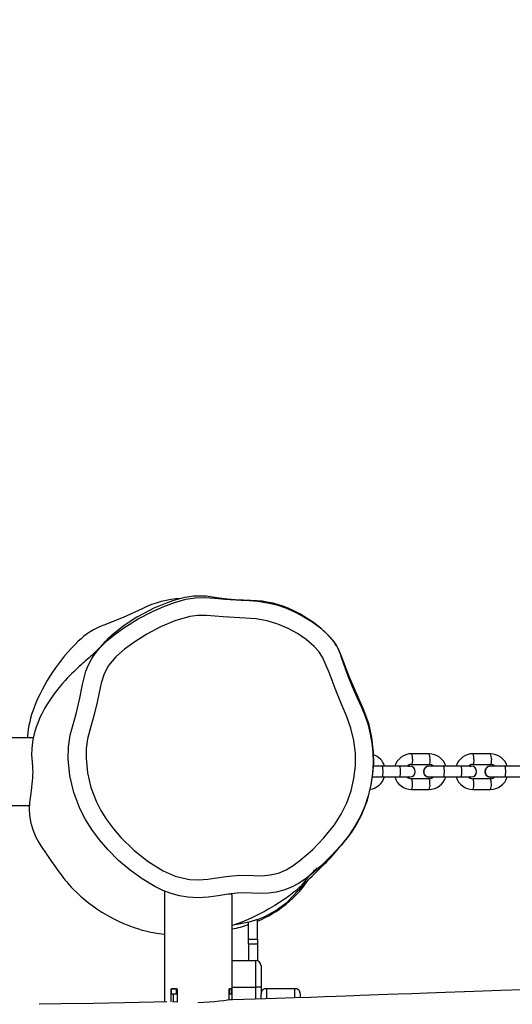
# Model space of a CAD drawing. Units: inches. Extents: x 377 to 1272, y -41 to 574.
# Drawn here: x 779 to 806, y 211 to 267 of the extents above; entities that cross this region are included whole.
import ezdxf

# ---------------------------------------------------------------- set-up
doc = ezdxf.new("R2010")
doc.units = ezdxf.units.IN
doc.header["$MEASUREMENT"] = 0
doc.layers.add('VP-DIM', color=7, linetype='Continuous')
doc.layers.add('VP-EQ', color=7, linetype='Continuous', true_color=0x8a3492)
doc.styles.get("Standard").update_dxf_attribs({"font": 'arial.ttf'})
doc.dimstyles.get("Standard").update_dxf_attribs({"dimtxt": 14, "dimasz": 20, "dimexe": 20, "dimexo": 50, "dimgap": 20, "dimtad": 0, "dimdec": 0, "dimzin": 0, "dimdsep": 46, "dimtxsty": 'Standard', "dimcen": -0.09, "dimadec": 0, "dimazin": 0, "dimtfac": 1, "dimtdec": 4, "dimtofl": 0, "dimtmove": 0, "dimatfit": 3, "dimfxl": 70, "dimfxlon": 1, "dimtolj": 1, "dimtzin": 0, "dimarcsym": 0})

# ---------------------------------------------------------------- blocks, each defined once
blk = doc.blocks.new('*D13')
at = {"layer": 'Defpoints', "color": 0}
for p in [(919.209, 498.082), (758.659, 154.598), (919.209, 115.483)]:
    blk.add_point(p, dxfattribs=at)
at = {"layer": 'VP-DIM', "color": 0, "lineweight": -2}
for p, q in [((758.659, 428.082), (758.659, 518.082)), ((919.209, 428.082), (919.209, 518.082)), ((778.659, 498.082), (804.171, 498.082)), ((899.209, 498.082), (873.697, 498.082))]:
    blk.add_line(p, q, dxfattribs=at)
at = {"layer": 'VP-DIM', "color": 0}
for points in [[(778.659, 501.415), (778.659, 494.748), (758.659, 498.082)], [(899.209, 494.748), (899.209, 501.415), (919.209, 498.082)]]:
    blk.add_solid(points, dxfattribs=at)
at = {"layer": 'VP-DIM', "color": 0, "insert": (838.934, 498.082), "char_height": 14, "attachment_point": 5}
blk.add_mtext('\\A1;170', dxfattribs=at)
blk = doc.blocks.new('*D14')
at = {"layer": 'Defpoints', "color": 0}
for p in [(1073.709, 553.832), (1073.709, 174.432), (604.153, 150.55)]:
    blk.add_point(p, dxfattribs=at)
at = {"layer": 'VP-DIM', "color": 0, "lineweight": -2}
for p, q in [((604.153, 483.832), (604.153, 573.832)), ((1073.709, 483.832), (1073.709, 573.832)), ((624.153, 553.832), (811.455, 553.832)), ((1053.709, 553.832), (882.857, 553.832))]:
    blk.add_line(p, q, dxfattribs=at)
at = {"layer": 'VP-DIM', "color": 0}
for points in [[(624.153, 557.165), (624.153, 550.498), (604.153, 553.832)], [(1053.709, 550.498), (1053.709, 557.165), (1073.709, 553.832)]]:
    blk.add_solid(points, dxfattribs=at)
at = {"layer": 'VP-DIM', "color": 0, "insert": (847.156, 553.832), "char_height": 14, "attachment_point": 5}
blk.add_mtext('\\A1;470', dxfattribs=at)
blk = doc.blocks.new('rb12442')
at = {"layer": 'VP-EQ', "color": 0, "linetype": 'Continuous', "lineweight": 25}
for p, q in [((779.388, 226.332), (776.865, 226.332)), ((779.069, 226.399), (779.071, 226.332)), ((801.624, 225.432), (800.64, 225.432)), ((805.071, 225.432), (804.086, 225.432)), ((798.988, 224.732), (798.485, 224.732)), ((799.973, 224.732), (798.988, 224.732)), ((800.552, 224.732), (799.973, 224.732)), ((800.461, 224.732), (800.538, 224.742)), ((800.468, 224.732), (800.545, 224.742)), ((800.545, 224.742), (800.538, 224.742)), ((800.613, 224.831), (800.64, 224.832)), ((800.64, 224.832), (801.624, 224.832)), ((801.628, 224.742), (801.621, 224.742)), ((802.435, 224.732), (801.628, 224.732)), ((803.42, 224.732), (802.435, 224.732)), ((803.998, 224.732), (803.42, 224.732)), ((803.907, 224.732), (803.984, 224.742)), ((803.914, 224.732), (803.991, 224.742)), ((803.991, 224.742), (803.984, 224.742)), ((804.086, 224.832), (805.071, 224.832)), ((805.075, 224.742), (805.068, 224.742)), ((805.882, 224.732), (805.075, 224.732)), ((806.867, 224.732), (805.882, 224.732)), ((798.437, 224.132), (798.988, 224.132)), ((798.988, 224.132), (799.973, 224.132)), ((799.973, 224.132), (800.552, 224.132)), ((800.538, 224.122), (800.461, 224.132)), ((800.545, 224.122), (800.468, 224.132)), ((800.538, 224.122), (800.545, 224.122)), ((801.624, 224.032), (800.64, 224.032)), ((801.621, 224.122), (801.628, 224.122)), ((801.628, 224.132), (802.435, 224.132)), ((802.435, 224.132), (803.42, 224.132)), ((803.42, 224.132), (803.998, 224.132)), ((803.984, 224.122), (803.907, 224.132)), ((803.991, 224.122), (803.914, 224.132)), ((803.984, 224.122), (803.991, 224.122)), ((805.071, 224.032), (804.086, 224.032)), ((805.068, 224.122), (805.075, 224.122)), ((805.075, 224.132), (805.882, 224.132)), ((805.882, 224.132), (806.867, 224.132)), ((800.64, 223.432), (801.624, 223.432)), ((804.086, 223.432), (805.071, 223.432)), ((776.96, 222.532), (779.173, 222.532)), ((786.764, 217.722), (786.764, 211.51)), ((790.564, 211.617), (790.564, 217.513)), ((791.988, 215.025), (791.988, 216.129)), ((791.488, 215.025), (791.488, 215.974)), ((791.488, 215.025), (791.988, 215.025)), ((791.488, 214.738), (791.488, 215.025)), ((791.988, 215.025), (791.988, 214.738)), ((791.988, 214.738), (791.488, 214.738)), ((791.488, 214.738), (791.488, 213.832)), ((791.988, 214.738), (791.988, 213.814)), ((790.564, 213.832), (791.888, 213.832)), ((791.888, 212.332), (791.888, 213.832)), ((792.188, 213.532), (792.188, 212.332)), ((787.131, 212.232), (787.477, 212.232)), ((787.131, 211.509), (787.131, 212.232)), ((787.161, 211.932), (787.161, 212.232)), ((787.438, 212.232), (787.161, 212.232)), ((787.438, 211.932), (787.438, 212.232)), ((787.477, 212.232), (787.477, 211.486)), ((790.403, 212.232), (790.542, 212.232)), ((790.403, 211.607), (790.403, 212.232)), ((790.422, 211.932), (790.422, 212.232)), ((790.534, 212.232), (790.422, 212.232)), ((790.534, 211.932), (790.534, 212.232)), ((790.542, 212.232), (790.542, 211.616)), ((790.564, 212.332), (791.888, 212.332)), ((792.188, 212.332), (791.888, 212.332)), ((791.888, 211.659), (791.888, 212.332)), ((792.188, 212.332), (792.188, 211.954)), ((792.488, 212.254), (794.088, 212.254)), ((792.488, 212.254), (792.488, 211.68)), ((794.088, 211.743), (794.088, 212.254)), ((787.438, 211.932), (787.161, 211.932)), ((787.277, 211.51), (787.277, 211.932)), ((787.477, 211.932), (787.438, 211.932)), ((790.422, 211.932), (790.403, 211.932)), ((790.534, 211.932), (790.422, 211.932)), ((792.188, 211.681), (792.188, 211.954)), ((794.388, 211.954), (794.388, 211.754))]:
    blk.add_line(p, q, dxfattribs=at)
at = {"layer": 'VP-EQ', "color": 0, "linetype": 'Continuous', "lineweight": 25, "flags": 128}
for points in [[(790.564, 215.795), (790.609, 215.81), (790.811, 215.882), (791.026, 215.963), (791.255, 216.056), (791.485, 216.154), (791.685, 216.245), (791.877, 216.336), (792.057, 216.426), (792.217, 216.509), (792.356, 216.583), (792.474, 216.648), (792.571, 216.703), (792.681, 216.766), (792.802, 216.838), (792.935, 216.919), (793.078, 217.008), (793.217, 217.098), (793.339, 217.179), (793.446, 217.251), (793.537, 217.314), (793.607, 217.364), (793.673, 217.411), (793.749, 217.466), (793.834, 217.529), (793.929, 217.6), (794.031, 217.679), (794.133, 217.76), (794.231, 217.839), (794.336, 217.927), (794.437, 218.012), (794.538, 218.099), (794.651, 218.198), (794.776, 218.309), (794.913, 218.433), (795.061, 218.57), (795.207, 218.707), (795.361, 218.855), (795.511, 219.003), (795.643, 219.136), (795.757, 219.253), (795.855, 219.355), (795.936, 219.441), (796.007, 219.517), (796.098, 219.614), (796.214, 219.741), (796.355, 219.898), (796.523, 220.088), (796.62, 220.202), (796.737, 220.34), (796.876, 220.506), (797.037, 220.707), (797.281, 221.041), (797.55, 221.463), (797.824, 221.979), (798.162, 222.826), (798.381, 223.686), (798.473, 224.34), (798.504, 224.943), (798.487, 225.498), (798.433, 226.021), (798.343, 226.528), (798.217, 227.029), (798.053, 227.528), (797.844, 228.033), (797.593, 228.581), (797.329, 229.195), (797.125, 229.699), (796.956, 230.14), (796.82, 230.514), (796.725, 230.781), (796.645, 231.013), (796.595, 231.151), (796.556, 231.244), (796.517, 231.329), (796.481, 231.4), (796.447, 231.463), (796.415, 231.518), (796.358, 231.611), (796.31, 231.685), (796.286, 231.719), (796.257, 231.759), (796.22, 231.806), (796.171, 231.866), (796.095, 231.949), (795.997, 232.051), (795.882, 232.165), (795.747, 232.293), (795.585, 232.436), (795.397, 232.592), (795.203, 232.741), (795.014, 232.877), (794.782, 233.031), (794.57, 233.162), (794.367, 233.278), (794.024, 233.457), (793.718, 233.596), (793.425, 233.711), (793.161, 233.797), (792.858, 233.878), (792.519, 233.948), (792.242, 233.988), (791.95, 234.016), (791.602, 234.03), (791.188, 234.045), (790.728, 234.074), (790.276, 234.115), (789.834, 234.167), (789.451, 234.222), (789.107, 234.269), (788.811, 234.286), (788.598, 234.285), (788.385, 234.272), (788.161, 234.246), (787.903, 234.201), (787.612, 234.127), (787.219, 234.008), (786.728, 233.833), (786.171, 233.597), (785.632, 233.329), (785.215, 233.092), (784.832, 232.851), (784.503, 232.623), (784.241, 232.428), (784.034, 232.265), (783.869, 232.129), (783.774, 232.049), (783.7, 231.982), (783.584, 231.876), (783.461, 231.757), (783.38, 231.675), (783.316, 231.607), (783.259, 231.547), (783.122, 231.398), (783.031, 231.298), (782.988, 231.251), (782.963, 231.225), (782.935, 231.196), (782.892, 231.152), (782.84, 231.1), (782.779, 231.042), (782.736, 231.003), (782.682, 230.954), (782.612, 230.893), (782.523, 230.815), (782.411, 230.719), (782.315, 230.636), (782.222, 230.555), (782.135, 230.478), (782.057, 230.409), (781.989, 230.347), (781.895, 230.261), (781.792, 230.164), (781.679, 230.056), (781.557, 229.935), (781.446, 229.823), (781.32, 229.691), (781.183, 229.542), (781.035, 229.375), (780.844, 229.148), (780.626, 228.871), (780.398, 228.558), (780.174, 228.221), (780.134, 228.158), (780.081, 228.071), (780.024, 227.972), (779.963, 227.861), (779.902, 227.745), (779.845, 227.631), (779.767, 227.463), (779.694, 227.292), (779.624, 227.116), (779.557, 226.929), (779.497, 226.744), (779.444, 226.56), (779.399, 226.381), (779.365, 226.22), (779.322, 225.938), (779.301, 225.689), (779.297, 225.398), (779.311, 225.156), (779.327, 224.98), (779.333, 224.911), (779.337, 224.86), (779.341, 224.805), (779.345, 224.746), (779.349, 224.679), (779.352, 224.608), (779.355, 224.531), (779.357, 224.458), (779.357, 224.379), (779.356, 224.298), (779.353, 224.223), (779.35, 224.156), (779.346, 224.096), (779.341, 224.019), (779.334, 223.944), (779.327, 223.865), (779.319, 223.783), (779.309, 223.697), (779.299, 223.608), (779.288, 223.522), (779.27, 223.383), (779.245, 223.193), (779.211, 222.952), (779.178, 222.669), (779.166, 222.344), (779.187, 221.969), (779.259, 221.543)], [(782.143, 229.221), (782.143, 229.221), (782.16, 229.316), (782.348, 230.061), (782.496, 230.429), (782.689, 230.778), (782.801, 230.949), (783.149, 231.39), (783.548, 231.784), (784, 232.154), (784.472, 232.498), (785.277, 233.003), (786.122, 233.439), (786.72, 233.702), (787.333, 233.93), (787.962, 234.103), (788.494, 234.187), (789.031, 234.203), (789.587, 234.163), (790.143, 234.112), (791.073, 234.048), (791.538, 234.025), (792.003, 233.992), (792.547, 233.912), (793.082, 233.783), (793.619, 233.599), (794.14, 233.37), (794.599, 233.126), (795.039, 232.849), (795.467, 232.531), (795.866, 232.177), (796.206, 231.814), (796.206, 231.814)], [(785.51, 233.573), (784.444, 233.081), (783.352, 232.648)], [(783.498, 221.749), (783.891, 221.226), (784.318, 220.732), (785.042, 220.023), (785.836, 219.392), (786.693, 218.855), (787.363, 218.562), (788.073, 218.389), (788.193, 218.373), (788.698, 218.355), (789.204, 218.399), (789.71, 218.475), (790.214, 218.552), (790.984, 218.617), (791.756, 218.602), (792.228, 218.589), (792.7, 218.63), (793.159, 218.737), (793.59, 218.915), (793.994, 219.153), (794.369, 219.434), (795.069, 220.049), (795.722, 220.715), (796.307, 221.437), (796.692, 222.037), (797.006, 222.679), (797.246, 223.35), (797.406, 224.044), (797.487, 224.754), (797.49, 225.466), (797.402, 226.177), (797.226, 226.876), (796.986, 227.559), (796.705, 228.223), (796.345, 229.1), (796.006, 229.985), (795.631, 230.855), (795.427, 231.177), (795.169, 231.46), (794.718, 231.848), (794.225, 232.185), (793.703, 232.471), (793.125, 232.715), (792.522, 232.894), (791.904, 232.997), (790.986, 233.061), (790.066, 233.115), (789.593, 233.156), (789.117, 233.19), (788.644, 233.189), (788.177, 233.127), (787.346, 232.887), (786.542, 232.553), (785.771, 232.142), (785.039, 231.674), (784.519, 231.295), (784.036, 230.87), (783.625, 230.382), (783.376, 229.912), (783.212, 229.399), (783.096, 228.865), (782.989, 228.332), (782.813, 227.641), (782.616, 226.955), (782.442, 226.263), (782.366, 225.729), (782.355, 225.19), (782.439, 224.361), (782.628, 223.545), (782.92, 222.765), (783.185, 222.243), (783.498, 221.749)], [(796.206, 231.814), (796.206, 231.814), (796.384, 231.564), (796.532, 231.289), (796.671, 230.959), (796.671, 230.959)], [(796.671, 230.959), (796.671, 230.959), (797.119, 229.787), (797.617, 228.633), (797.943, 227.901), (798.217, 227.149), (798.4, 226.341), (798.489, 225.517), (798.495, 224.907), (798.453, 224.298), (798.356, 223.678), (798.205, 223.068), (798.008, 222.489), (797.764, 221.929), (797.464, 221.375), (797.116, 220.85), (796.646, 220.259), (796.134, 219.702), (795.584, 219.166), (795.005, 218.662), (794.659, 218.392), (794.293, 218.152), (793.889, 217.946), (793.465, 217.784), (793.038, 217.671), (792.602, 217.603), (792.142, 217.583), (791.68, 217.605), (791.016, 217.619), (790.346, 217.561), (789.785, 217.466), (789.223, 217.376), (788.648, 217.345), (788.074, 217.381), (787.598, 217.461), (787.133, 217.585), (786.664, 217.759), (786.214, 217.977), (785.505, 218.409), (784.835, 218.898), (784.187, 219.451), (783.584, 220.053), (783.113, 220.598), (782.678, 221.177)], [(781.555, 226.822), (781.555, 226.822), (781.802, 227.679), (782.012, 228.545), (782.143, 229.221), (782.143, 229.221)], [(782.678, 221.177), (782.316, 221.749), (782.008, 222.353), (781.672, 223.254), (781.453, 224.196), (781.356, 225.153), (781.37, 225.815), (781.464, 226.47), (781.555, 226.822), (781.555, 226.822)], [(800.692, 225.132), (800.688, 225.029), (800.679, 224.939), (800.666, 224.872), (800.649, 224.836), (800.64, 224.832)], [(801.676, 225.132), (801.673, 225.029), (801.664, 224.939), (801.65, 224.872), (801.633, 224.836), (801.624, 224.832)], [(804.138, 225.132), (804.135, 225.029), (804.126, 224.939), (804.112, 224.872), (804.095, 224.836), (804.087, 224.832)], [(805.123, 225.132), (805.12, 225.029), (805.111, 224.939), (805.097, 224.872), (805.08, 224.836), (805.071, 224.832)], [(798.988, 224.132), (799.006, 224.15), (799.022, 224.202), (799.034, 224.282), (799.04, 224.38), (799.04, 224.484), (799.034, 224.582), (799.022, 224.661), (799.006, 224.714), (798.988, 224.732)], [(799.973, 224.132), (799.991, 224.15), (800.007, 224.202), (800.018, 224.282), (800.025, 224.38), (800.025, 224.484), (800.018, 224.582), (800.007, 224.661), (799.991, 224.714), (799.973, 224.732)], [(802.435, 224.132), (802.453, 224.15), (802.469, 224.202), (802.48, 224.282), (802.487, 224.38), (802.487, 224.484), (802.48, 224.582), (802.469, 224.661), (802.453, 224.714), (802.435, 224.732)], [(803.42, 224.132), (803.438, 224.15), (803.454, 224.202), (803.465, 224.282), (803.471, 224.38), (803.471, 224.484), (803.465, 224.582), (803.454, 224.661), (803.438, 224.714), (803.42, 224.732)], [(805.882, 224.132), (805.9, 224.15), (805.916, 224.202), (805.927, 224.282), (805.933, 224.38), (805.933, 224.484), (805.927, 224.582), (805.916, 224.661), (805.9, 224.714), (805.882, 224.732)], [(800.692, 223.732), (800.688, 223.834), (800.679, 223.925), (800.666, 223.991), (800.649, 224.027), (800.64, 224.032)], [(801.676, 223.732), (801.673, 223.834), (801.664, 223.925), (801.65, 223.991), (801.633, 224.027), (801.624, 224.032)], [(804.138, 223.732), (804.135, 223.834), (804.126, 223.925), (804.112, 223.991), (804.095, 224.027), (804.087, 224.032)], [(805.123, 223.732), (805.12, 223.834), (805.111, 223.925), (805.097, 223.991), (805.08, 224.027), (805.071, 224.032)], [(779.259, 221.543), (779.384, 221.117), (779.535, 220.751), (779.696, 220.446), (779.814, 220.257), (779.924, 220.099), (780.016, 219.971), (780.089, 219.869), (780.142, 219.794), (780.175, 219.747), (780.235, 219.662), (780.305, 219.559), (780.42, 219.389), (780.564, 219.177), (780.649, 219.055), (780.738, 218.93), (780.827, 218.807), (780.916, 218.687), (781.006, 218.57), (781.095, 218.455), (781.184, 218.345), (781.272, 218.238), (781.39, 218.101), (781.523, 217.954), (781.678, 217.794), (781.855, 217.62), (782.049, 217.442), (782.227, 217.287), (782.385, 217.157), (782.548, 217.028), (782.733, 216.889), (782.969, 216.723), (783.236, 216.548), (783.538, 216.367), (783.872, 216.185), (784.186, 216.029), (784.451, 215.911), (784.656, 215.826), (784.852, 215.751), (785.064, 215.676), (785.294, 215.601), (785.508, 215.537), (785.703, 215.487), (785.853, 215.452), (785.988, 215.423), (786.118, 215.398), (786.242, 215.376), (786.34, 215.361), (786.461, 215.343), (786.606, 215.325), (786.764, 215.309)], [(794.456, 218.04), (794.456, 218.04), (794.463, 218.048), (794.48, 218.069), (794.508, 218.104), (794.541, 218.145), (794.574, 218.186), (794.604, 218.223), (794.63, 218.255), (794.678, 218.314), (794.722, 218.367), (794.78, 218.437), (794.835, 218.502), (794.883, 218.558), (794.928, 218.609), (794.982, 218.67), (795.039, 218.733), (795.095, 218.793), (795.146, 218.848), (795.193, 218.896), (795.241, 218.945), (795.259, 218.963), (795.276, 218.981), (795.296, 219.001), (795.318, 219.022), (795.334, 219.038)], [(794.634, 218.183), (794.606, 218.147), (794.299, 217.786), (793.922, 217.383), (793.723, 217.185), (793.516, 216.999), (793.085, 216.674), (792.627, 216.404), (792.343, 216.267), (792.064, 216.153), (791.509, 215.979), (790.852, 215.85), (790.685, 215.837)], [(790.56, 217.513), (790.563, 217.515), (790.526, 217.53), (790.439, 217.548), (790.345, 217.561)], [(806.879, 212.176), (805.66, 212.138), (804.658, 212.105), (803.619, 212.07), (802.543, 212.033), (801.535, 211.998), (800.652, 211.966), (799.895, 211.939), (799.29, 211.917), (798.767, 211.898), (798.271, 211.88), (797.752, 211.861), (797.399, 211.848), (796.951, 211.832), (796.399, 211.812), (795.742, 211.789), (794.981, 211.762), (794.06, 211.731), (793.021, 211.696), (791.864, 211.658), (790.59, 211.618), (790.519, 211.616)], [(786.902, 211.514), (786.158, 211.495), (784.523, 211.457), (782.783, 211.421), (780.94, 211.389), (779.731, 211.372)], [(787.477, 211.497), (787.283, 211.51), (787.209, 211.513)], [(790.519, 211.614), (790.463, 211.613), (790.297, 211.598), (790.093, 211.573), (789.85, 211.543), (789.575, 211.512), (789.27, 211.484), (788.958, 211.465), (788.631, 211.455)]]:
    blk.add_lwpolyline(points, dxfattribs=at)
at = {"layer": 'VP-EQ', "color": 0, "linetype": 'Continuous', "lineweight": 25}
for centre, radius, start, end in [((787.965, 228.665), 5.488, 92.8548, 116.5738), ((784.741, 228.838), 4.055, 110.0291, 134.1558), ((789.315, 224.126), 10.622, 134.1492, 158.4706), ((784.458, 226.042), 5.401, 158.4692, 176.2094), ((798.21, 224.472), 0.947, 15.9002, 72.7622), ((800.637, 224.454), 0.978, 89.8774, 163.4888), ((800.233, 225.207), 0.465, 350.7245, 28.9684), ((801.622, 224.443), 0.989, 16.9817, 89.8624), ((801.218, 225.207), 0.464, 350.7148, 28.9872), ((804.084, 224.454), 0.978, 89.8775, 163.4887), ((803.68, 225.207), 0.465, 350.7242, 28.9684), ((805.069, 224.443), 0.989, 16.9818, 89.8622), ((804.665, 225.207), 0.464, 350.7158, 28.9862), ((800.631, 224.486), 0.346, 88.5091, 134.7345), ((800.552, 224.432), 0.3, 270, 90), ((801.624, 224.432), 0.31, 90.6638, 269.3362), ((801.614, 224.432), 0.3, 151.9331, 208.0699), ((801.63, 224.432), 0.309, 75.9658, 284.0342), ((801.626, 224.432), 0.297, 87.8561, 272.9917), ((801.636, 224.487), 0.344, 45.167, 91.9315), ((804.077, 224.486), 0.346, 88.5093, 134.7346), ((803.998, 224.432), 0.3, 270, 90), ((805.071, 224.432), 0.31, 90.6641, 269.3359), ((805.061, 224.432), 0.3, 151.9088, 208.0941), ((805.077, 224.432), 0.309, 75.9656, 284.0344), ((805.073, 224.432), 0.297, 87.856, 272.9915), ((805.083, 224.487), 0.344, 45.1679, 91.9306), ((798.198, 224.392), 0.955, 277.2781, 344.2063), ((800.642, 224.42), 0.989, 196.9816, 269.8627), ((800.628, 224.376), 0.345, 225.1688, 271.9274), ((801.626, 224.41), 0.978, 269.8766, 343.4897), ((801.633, 224.377), 0.346, 268.5228, 314.7229), ((804.089, 224.42), 0.989, 196.9815, 269.8627), ((804.075, 224.376), 0.345, 225.1683, 271.9277), ((805.073, 224.41), 0.978, 269.8768, 343.4895), ((805.08, 224.377), 0.346, 268.5228, 314.7232), ((800.233, 223.657), 0.465, 331.0328, 9.2745), ((801.218, 223.657), 0.464, 331.0128, 9.2848), ((803.68, 223.657), 0.465, 331.0327, 9.2748), ((804.665, 223.657), 0.464, 331.0138, 9.2838), ((789.581, 221.923), 6.357, 292.2493, 326.2322), ((789.791, 220.318), 4.779, 279.3024, 290.7918), ((791.888, 213.532), 0.3, 0.0004, 90.0004), ((792.488, 211.954), 0.3, 89.9989, 180.0004), ((794.088, 211.954), 0.3, 359.9996, 90.0011)]:
    blk.add_arc(centre, radius, start, end, dxfattribs=at)
blk = doc.blocks.new('rb12442 2d')
at = {"layer": 'VP-EQ', "color": 0}
blk.add_blockref('rb12442', (0, 0), dxfattribs=at)

msp = doc.modelspace()

# ---------------------------------------------------------------- block references
at = {"layer": 'VP-EQ', "color": 0}
msp.add_blockref('rb12442 2d', (0, 0), dxfattribs=at)

# ---------------------------------------------------------------- dimensions: what is measured, and where the dimension line sits
at = {"layer": 'VP-DIM'}
dim = msp.add_linear_dim(base=(1073.709, 553.832), p1=(604.153, 150.55), p2=(1073.709, 174.432), dimstyle='Standard', dxfattribs=at)
dim.commit()
dim.dimension.update_dxf_attribs({"geometry": '*D14', "text_midpoint": (847.156, 553.832), "dimtype": 160})
dim = msp.add_linear_dim(base=(919.209, 498.082), p1=(758.659, 154.598), p2=(919.209, 115.483), text='170', dimstyle='Standard', dxfattribs=at)
dim.commit()
dim.dimension.update_dxf_attribs({"geometry": '*D13', "text_midpoint": (838.934, 498.082)})

doc.saveas('drawing.dxf')
